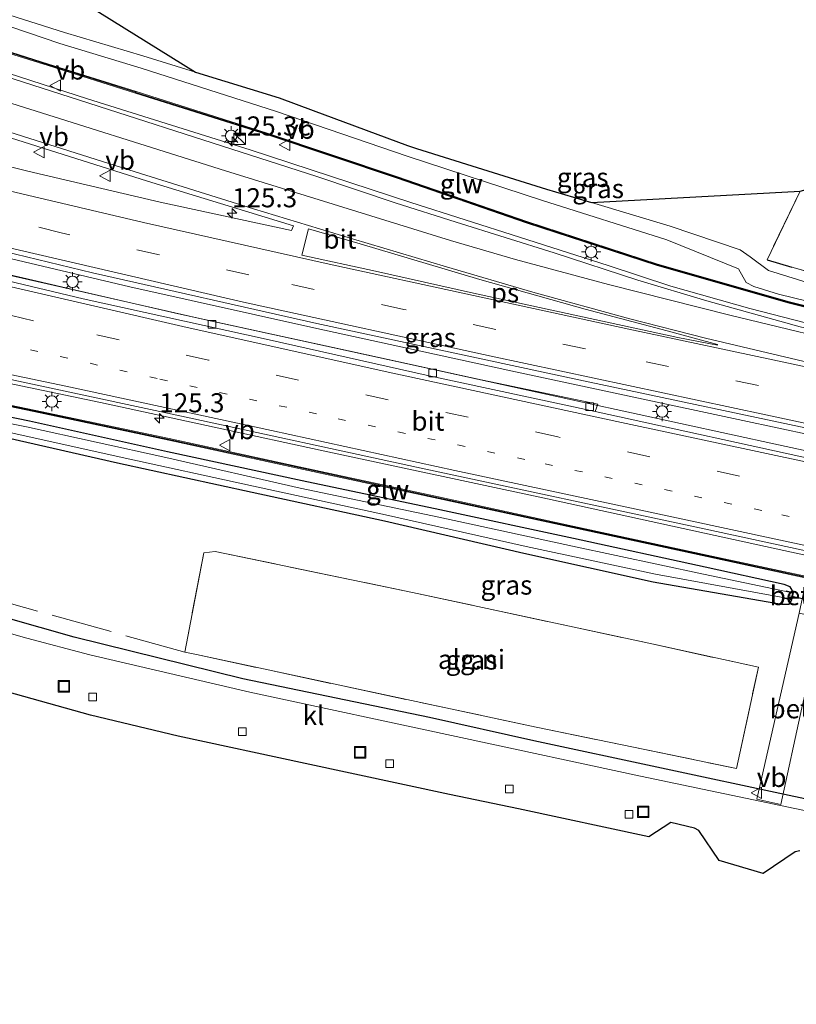
# Model space of a CAD drawing. Units: metres. Extents: x 140000 to 150001, y 406248 to 412500.
# Drawn here: x 142168 to 142270, y 411585 to 411714 of the extents above; entities that cross this region are included whole.
import ezdxf
from ezdxf.enums import TextEntityAlignment as Align

# ---------------------------------------------------------------- set-up
doc = ezdxf.new("R2010")
doc.units = ezdxf.units.M
for name, pattern in [('IE-TERREINAFSCHEIDING', [10, 8, -2]), ('VW-1-3_STREEP', [4, 1, -3]), ('VW-3-9_STREEP', [12, 3, -9])]:
    doc.linetypes.add(name, pattern=pattern)
doc.layers.get('0').update_dxf_attribs({"lineweight": 25})
for name, color, linetype, lineweight in [('B-ME-AM-KILOMETR-S-B1', 7, 'Continuous', 18), ('B-ME-BV-GELEIDECONSTRUCTIE-GELEIDERAIL-L-B1', 213, 'BV-GELEIDERAIL', 18), ('B-ME-GR-BOMENRIJ-L-B1', 10, 'Continuous', 25), ('B-ME-GW-INSTEEKWATERGANG-L-B1', 10, 'Continuous', 25), ('B-ME-GW-KRUINLIJN-L-B1', 93, 'Continuous', 18), ('B-ME-GW-TEENLIJN-L-B1', 93, 'Continuous', 18), ('B-ME-IE-GRASLAND-GV-B6', 93, 'Continuous', 18), ('B-ME-IE-GRONDWERKLIJN-GROND_INGERICHT-GV-B6', 253, 'Continuous', 18), ('B-ME-IE-GRONDWERKLIJN-GROND_NIETINGERICHT-GV-B6', 253, 'Continuous', 18), ('B-ME-IE-INRICHTINGSELEMENT-S-B1', 253, 'Continuous', 18), ('B-ME-IE-MEUBILAIR_WEGMEUBILAIR-LICHTMAST-S-B1', 8, 'Continuous', 18), ('B-ME-IE-TERREINAFSCHEIDING-HAAGRASTER-L-B1', 10, 'Continuous', 25), ('B-ME-IE-TERREINAFSCHEIDING-RASTERHEKWERK-L-B1', 8, 'IE-TERREINAFSCHEIDING', 18), ('B-ME-KG-KADASTRAAL-OPNAMEDTMGRENS-L-B1', 10, 'Continuous', 25), ('B-ME-KW-DUIKER-L-B1', 10, 'Continuous', 25), ('B-ME-KW-GELUIDSWERING-GV-B6', 8, 'Continuous', 18), ('B-ME-KW-SCHERM-L-B1', 8, 'Continuous', 18), ('B-ME-OG-WATER-GV-B6', 153, 'Continuous', 18), ('B-ME-VH-VERH_SOORT-BETON-OVERIG-GV-B6', 8, 'IE-TERREINAFSCHEIDING-NATUURLIJK-HOUTWAL', 18), ('B-ME-VH-VERH_SOORT-BITUMEN-GV-B6', 8, 'IE-TERREINAFSCHEIDING-NATUURLIJK-HOUTWAL', 18), ('B-ME-VH-VERH_SOORT-KLINKERS-GV-B6', 8, 'IE-TERREINAFSCHEIDING-NATUURLIJK-HOUTWAL', 18), ('B-ME-VV-KOLK-S-B1', 8, 'Continuous', 18), ('B-ME-VW-MARKERING-13STREEP-045-L-B1', 255, 'VW-1-3_STREEP', 18), ('B-ME-VW-MARKERING-39STREEP-015-L-B1', 255, 'VW-3-9_STREEP', 18), ('B-ME-VW-MARKERING-STREEP-015-L-B1', 7, 'Continuous', 18), ('B-ME-VW-MARKERING-VLAKMARK-GV-B6', 7, 'Continuous', 18), ('B-ME-VW-MEUBILAIR_WEGMEUBILAIR-VERKEERSBORD-S-B1', 8, 'Continuous', 18)]:
    doc.layers.add(name, color=color, linetype=linetype, lineweight=lineweight)
doc.styles.add('NLCS-ISO', font='NLCS-ISO.TTF')
doc.linetypes.add('BV-GELEIDERAIL', pattern='A,10,-3,[108,NLCS.SHX,S=1,R=0,X=0,Y=0],-3', length=16)
doc.linetypes.add('IE-TERREINAFSCHEIDING-NATUURLIJK-HOUTWAL', pattern='A,7,-1.5,[67,NLCS.SHX,S=0.75,R=45,X=0,Y=0],-1.5,7,-1.5,[70,NLCS.SHX,S=0.75,R=0,X=0,Y=0],-1.5', length=20)

# ---------------------------------------------------------------- blocks, each defined once
blk = doc.blocks.new('kast')
blk.add_line((-0.75, -0.75), (0.75, 0.75))
blk.add_lwpolyline([(-0.75, 0.75), (0.75, 0.75), (0.75, -0.75), (-0.75, -0.75)], close=True)
blk = doc.blocks.new('put')
for p, q in [((0.75, 0.75), (-0.75, 0.75)), ((-0.75, 0.75), (-0.75, -0.75)), ((0.75, -0.75), (0.75, 0.75)), ((-0.75, -0.75), (0.75, -0.75))]:
    blk.add_line(p, q)
blk.add_lwpolyline([(-0.625, 0.625), (0.625, 0.625), (0.625, -0.625), (-0.625, -0.625)], close=True)
blk = doc.blocks.new('verkeersbord')
for p, q in [((0, 0.75), (-0.75, -0.625)), ((0.75, -0.625), (0, 0.75)), ((-0.75, -0.625), (0.75, -0.625))]:
    blk.add_line(p, q)
blk = doc.blocks.new('hecto')
for p, q in [((0, 0.625), (-0.625, 0)), ((0, -0.625), (0, 0.625)), ((-0.625, 0), (0.625, 0)), ((0.625, 0), (0, -0.625))]:
    blk.add_line(p, q)
blk = doc.blocks.new('kolk')
blk.add_lwpolyline([(-0.5, -0.5), (0.5, -0.5), (0.5, 0.5), (-0.5, 0.5)], close=True)
blk = doc.blocks.new('lantaarnpaal')
for p, q in [((-0.75, 0), (-1.25, 0)), ((-0.88, 0.88), (-0.53, 0.53)), ((0, 0.75), (0, 1.25)), ((0.53, 0.53), (0.88, 0.88)), ((0.75, 0), (1.25, 0)), ((-0.53, -0.53), (-0.88, -0.88)), ((0, -0.75), (0, -1.25)), ((0.53, -0.53), (0.88, -0.88))]:
    blk.add_line(p, q)
blk.add_circle((0, 0), 0.75)

msp = doc.modelspace()

# ---------------------------------------------------------------- linework, layer by layer
at = {"layer": 'B-ME-BV-GELEIDECONSTRUCTIE-GELEIDERAIL-L-B1'}
for points in [[(142093.933, 411730.462, 3.448), (142102.2, 411727.699, 3.996), (142111.05, 411724.663, 4.272), (142129.855, 411718.592, 4.4), (142148.823, 411712.681, 4.556), (142162.001, 411708.591, 4.652), (142176.88, 411703.803, 4.672), (142198.149, 411697.153, 4.692), (142219.172, 411690.25, 4.692), (142233.398, 411685.702, 4.692), (142244.979, 411682.011, 4.676), (142253.175, 411679.315, 4.656), (142263.517, 411676.389, 4.66), (142276.933, 411672.939, 4.664), (142298.36, 411667.968, 4.704), (142323.929, 411662.21, 4.756), (142346.897, 411657.287, 4.772), (142370.549, 411652.154, 4.708), (142386.9277, 411648.51, 4.792)], [(142059.806, 411711.579, 5.293), (142072.467, 411707.895, 5.265), (142084.382, 411704.462, 5.177), (142101.854, 411699.649, 5.057), (142116.346, 411695.648, 5.037), (142135.84, 411690.546, 4.997), (142150.047, 411686.973, 4.997), (142162.824, 411683.822, 4.997), (142182.387, 411679.227, 4.985), (142206.863, 411673.788, 4.993), (142232.875, 411668.114, 4.973), (142262.614, 411661.737, 4.929), (142289.578, 411655.988, 4.905), (142317.347, 411649.962, 4.905), (142344.183, 411644.193, 4.905), (142368.853, 411638.945, 4.905), (142383.8684, 411635.6737, 4.9339)], [(142383.5419, 411633.4877, 5.075), (142357.554, 411639.139, 5.167), (142323.362, 411646.412, 5.195), (142293.858, 411652.783, 5.131), (142267.284, 411658.553, 5.107), (142241.632, 411664.118, 5.091), (142217.325, 411669.43, 5.087), (142192.124, 411674.952, 5.059), (142163.455, 411681.438, 5.055), (142134.954, 411688.481, 5.067), (142106.901, 411695.841, 5.219), (142082.518, 411702.576, 5.251), (142059.21, 411709.332, 5.247)], [(142380.9533, 411620.7939, 4.9), (142361.425, 411624.967, 4.9), (142341.281, 411629.314, 4.9), (142316.802, 411634.417, 4.9), (142290.488, 411639.865, 4.9), (142266.969, 411644.929, 4.904), (142237.036, 411651.488, 5), (142208.31, 411657.626, 5.1), (142178.543, 411664.096, 5.1), (142154.944, 411669.031, 5.096), (142131.574, 411673.774, 5.14), (142109.813, 411678.065, 5.24), (142101.365, 411679.689, 5.248), (142088.186, 411682.026, 5.264), (142077.637, 411683.758, 5.264), (142069.945, 411684.943, 5.204), (142061.146, 411686.289, 5.168), (142053.446, 411687.6, 4.98)]]:
    msp.add_polyline3d(points, dxfattribs=at)
at = {"layer": 'B-ME-GR-BOMENRIJ-L-B1'}
msp.add_polyline3d([(142326.762, 411600.454, 3.363), (142315.688, 411602.699, 3.277), (142268.683, 411612.7, 3.293), (142235.27, 411619.837, 3.237), (142221.616, 411622.869, 3.237), (142197.193, 411627.938, 3.2), (142175.095, 411633.399, 3.153), (142139.487, 411643.527, 3.213)], dxfattribs=at)
at = {"layer": 'B-ME-GW-INSTEEKWATERGANG-L-B1'}
for points in [[(142269.243, 411639.2307, 4.1392), (142268.7872, 411639.9967, 3.8936), (142268.034, 411640.2665, 3.8898), (142257.6782, 411642.5427, 3.9263), (142240.4471, 411646.3205, 3.8874), (142222.976, 411650.0299, 3.9389), (142204.9345, 411653.8411, 4.0218), (142187.3339, 411657.6459, 3.9402), (142169.261, 411661.6508, 4.0328), (142145.7153, 411666.4732, 4.1104), (142128.2088, 411670.0481, 4.1038), (142110.327, 411673.5065, 4.1712), (142092.0679, 411677.1308, 4.187), (142074.6338, 411680.0132, 4.1877), (142057.2527, 411682.693, 4.1247), (142052.3773, 411683.5692, 4.1036)], [(142051.6386, 411680.7828, 3.9655), (142056.8058, 411679.8366, 3.9999), (142074.5886, 411677.1257, 4.0448), (142092.4525, 411674.0655, 4.1005), (142111.7347, 411670.2051, 4.0784), (142128.3976, 411667.039, 3.9254), (142145.7073, 411663.6373, 3.919), (142162.9418, 411660.2653, 3.8636), (142180.7699, 411656.215, 3.8986), (142198.3998, 411652.3811, 3.8945), (142215.7397, 411648.625, 3.8336), (142233.9527, 411644.3985, 3.8704), (142250.8742, 411640.652, 3.8376), (142267.666, 411637.704, 3.8562), (142268.6833, 411637.7149, 3.8822), (142269.0419, 411638.2582, 4.0984)]]:
    msp.add_polyline3d(points, dxfattribs=at)
at = {"layer": 'B-ME-GW-KRUINLIJN-L-B1'}
msp.add_polyline3d([(142095.8885, 411735.3239, 2.9404), (142099.9499, 411734.4411, 2.9952), (142118.4342, 411728.4224, 3.2915), (142137.0001, 411722.4718, 3.4525), (142156.2547, 411716.8416, 3.5194), (142173.2224, 411711.0632, 3.609), (142183.8884, 411707.8336, 3.6342), (142201.6133, 411702.1333, 3.7545), (142218.6728, 411696.2984, 3.6986), (142236.3924, 411690.5107, 3.6471), (142252.6828, 411685.3748, 3.7244), (142262.0617, 411681.5911, 3.6527), (142263.0685, 411679.7807, 3.7166), (142264.07, 411679.2436, 3.694), (142267.2971, 411678.2462, 3.749), (142285.6647, 411673.75, 3.6882), (142303.6745, 411669.5803, 3.7074), (142320.7726, 411665.9181, 3.6345), (142338.5095, 411662.1088, 3.7416), (142356.3189, 411658.3651, 3.8466), (142370.9473, 411655.537, 3.7878), (142385.9761, 411651.7901, 3.7222), (142387.435, 411651.662, 3.525)], dxfattribs=at)
at = {"layer": 'B-ME-GW-TEENLIJN-L-B1'}
for points in [[(142100.3305, 411735.4012, 2.6857), (142101.1539, 411735.1398, 2.6925), (142118.7344, 411729.5592, 2.8372), (142137.5674, 411723.7569, 2.8655), (142156.6131, 411717.9905, 3.0574), (142173.8475, 411712.4709, 2.9376), (142184.0995, 411709.4213, 2.9008), (142190.982, 411707.3055, 2.8859)], [(142242.7973, 411690.236, 2.8949), (142253.1094, 411687.1544, 2.8482), (142262.258, 411684.066, 2.892), (142263.5837, 411683.1325, 2.9954), (142265.9684, 411681.3352, 3.0954), (142286.2045, 411675.0669, 3.199), (142303.9715, 411670.9825, 3.0827), (142321.2162, 411667.4798, 3.0016), (142338.9775, 411663.8278, 3.0895), (142356.3438, 411659.9462, 3.2195), (142369.9425, 411657.0177, 3.3093), (142371.4203, 411656.6994, 3.3191), (142386.3644, 411652.938, 3.3293), (142387.435, 411651.662, 3.525)]]:
    msp.add_polyline3d(points, dxfattribs=at)
at = {"layer": 'B-ME-IE-GRASLAND-GV-B6'}
for points in [[(142387.435, 411651.662, 3.525), (142385.9761, 411651.7901, 3.7222), (142370.9473, 411655.537, 3.7878), (142356.3189, 411658.3651, 3.8466), (142338.5095, 411662.1088, 3.7416), (142320.7726, 411665.9181, 3.6345), (142303.6745, 411669.5803, 3.7074), (142285.6647, 411673.75, 3.6882), (142267.2971, 411678.2462, 3.749), (142264.07, 411679.2436, 3.694), (142263.0685, 411679.7807, 3.7166), (142262.0617, 411681.5911, 3.6527), (142252.6828, 411685.3748, 3.7244), (142236.3924, 411690.5107, 3.6471), (142218.6728, 411696.2984, 3.6986), (142201.6133, 411702.1333, 3.7545), (142183.8884, 411707.8336, 3.6342), (142173.2224, 411711.0632, 3.609), (142156.2547, 411716.8416, 3.5194)], [(142156.2547, 411716.8416, 3.5194), (142173.2224, 411711.0632, 3.609), (142183.8884, 411707.8336, 3.6342), (142201.6133, 411702.1333, 3.7545), (142218.6728, 411696.2984, 3.6986), (142236.3924, 411690.5107, 3.6471), (142252.6828, 411685.3748, 3.7244), (142262.0617, 411681.5911, 3.6527), (142263.0685, 411679.7807, 3.7166), (142264.07, 411679.2436, 3.694), (142267.2971, 411678.2462, 3.749), (142285.6647, 411673.75, 3.6882), (142303.6745, 411669.5803, 3.7074), (142320.7726, 411665.9181, 3.6345), (142338.5095, 411662.1088, 3.7416), (142356.3189, 411658.3651, 3.8466)], [(142156.6131, 411717.9905, 3.0574), (142173.8475, 411712.4709, 2.9376), (142184.0995, 411709.4213, 2.9008), (142190.982, 411707.3055, 2.8859), (142201.9478, 411703.9344, 2.8622), (142206.3854, 411702.2845, 2.8703), (142218.7506, 411697.6871, 2.8929), (142219.9076, 411697.3245, 2.8947), (142227.8512, 411694.8347, 2.9072), (142236.9162, 411691.9935, 2.9215), (142242.7973, 411690.236, 2.8949), (142253.1094, 411687.1544, 2.8482), (142262.258, 411684.066, 2.892), (142263.5837, 411683.1325, 2.9954), (142265.9684, 411681.3352, 3.0954), (142286.2045, 411675.0669, 3.199), (142303.9715, 411670.9825, 3.0827), (142321.2162, 411667.4798, 3.0016), (142338.9775, 411663.8278, 3.0895), (142356.3438, 411659.9462, 3.2195), (142369.9425, 411657.0177, 3.3093), (142371.4203, 411656.6994, 3.3191), (142386.3644, 411652.938, 3.3293), (142387.435, 411651.662, 3.525)], [(142165.9521, 411709.9692, 3.6958), (142171.7154, 411708.1669, 3.63), (142183.1501, 411704.5558, 3.6613), (142200.3238, 411699.1352, 3.6902), (142217.3726, 411693.4226, 3.7168), (142234.2637, 411687.5873, 3.7541), (142251.3862, 411681.9994, 3.7777), (142268.6741, 411677.0605, 3.8006), (142286.1464, 411672.7399, 3.8061), (142303.7235, 411668.6977, 3.8073), (142321.2953, 411664.8534, 3.8027), (142338.8768, 411661.1063, 3.8054), (142356.495, 411657.3482, 3.7994)], [(142217.437, 411693.612, 3.7168), (142200.3857, 411699.3254, 3.6902), (142183.2103, 411704.7465, 3.6613), (142171.7753, 411708.3578, 3.63), (142166.0116, 411710.1602, 3.6958)], [(142358.604, 411654.109, 3.864), (142324.459, 411661.479, 3.856), (142295.561, 411668.05, 3.872), (142270.125, 411674.007, 3.816), (142257.906, 411677.365, 3.812), (142248.877, 411680.11, 3.808), (142237.936, 411683.665, 3.824), (142225.115, 411687.687, 3.824), (142217.104, 411690.218, 3.768), (142206.867, 411693.645, 3.764), (142165.93, 411706.827, 3.736)], [(142160.003, 411700.836, 3.959), (142184.709, 411693.043, 4.031), (142203.802, 411687.19, 4.055), (142203.556, 411686.564, 4.059), (142186.361, 411690.28, 4.059), (142169.051, 411694.359, 4.071), (142141.614, 411701.164, 4.107)], [(142356.5367, 411657.5439, 3.7994), (142338.9185, 411661.3019, 3.8054), (142321.3375, 411665.0489, 3.8027), (142303.7672, 411668.8929, 3.8073), (142286.1928, 411672.9344, 3.8061), (142268.7256, 411677.2538, 3.8006), (142251.4447, 411682.1907, 3.7777), (142234.3274, 411687.7769, 3.7541), (142217.437, 411693.612, 3.7168)], [(142153, 411686.99, 4.229), (142177.509, 411681.058, 4.217), (142206.862, 411674.412, 4.217), (142241.16, 411667.064, 4.205), (142275.325, 411659.834, 4.125), (142309.548, 411652.43, 4.125), (142338.917, 411646.227, 4.141), (142373.921, 411638.651, 4.145), (142384.154, 411636.422, 4.117), (142383.46, 411632.768, 4.375), (142355.465, 411638.735, 4.443), (142329.29, 411644.349, 4.455), (142303.176, 411649.961, 4.595), (142273.528, 411656.303, 4.467), (142243.307, 411662.905, 4.371), (142243.64, 411663.87, 4.315), (142228.381, 411667.043, 4.247), (142211.999, 411670.618, 4.247), (142200.361, 411673.166, 4.243), (142188.764, 411675.678, 4.239), (142175.917, 411678.634, 4.243), (142162.173, 411681.85, 4.243)], [(142345.9366, 411625.31, 3.9588), (142328.3199, 411629.0344, 3.9573), (142310.7286, 411632.7768, 3.948), (142293.1268, 411636.5521, 3.9411), (142275.5575, 411640.3276, 3.9248), (142273.2881, 411640.8178, 3.8572), (142273.308, 411640.9022, 3.8509), (142273.5258, 411640.8539, 3.85), (142273.7816, 411642.1836, 3.85), (142271.9171, 411642.6214, 3.7409), (142271.6569, 411641.2689, 3.8576), (142271.8254, 411641.2293, 3.8569), (142271.8055, 411641.1379, 3.8637), (142257.9422, 411644.132, 3.9423), (142240.3621, 411647.9237, 3.9882), (142222.7902, 411651.7296, 4.0343), (142205.1564, 411655.5418, 4.0758), (142187.5557, 411659.3599, 4.0845), (142169.8943, 411663.0942, 4.0943), (142152.2572, 411666.7593, 4.1167)], [(142164.345, 411667.627, 4.392), (142189.751, 411662.181, 4.34), (142219.91, 411655.631, 4.268), (142258.162, 411647.43, 4.232)], [(142145.7153, 411666.4732, 4.1104), (142169.261, 411661.6508, 4.0328), (142187.3339, 411657.6459, 3.9402), (142204.9345, 411653.8411, 4.0218), (142222.976, 411650.0299, 3.9389), (142240.4471, 411646.3205, 3.8874), (142257.6782, 411642.5427, 3.9263), (142268.034, 411640.2665, 3.8898), (142268.7872, 411639.9967, 3.8936), (142269.243, 411639.2307, 4.1392), (142269.0432, 411639.2749, 4.1543), (142268.2892, 411639.4521, 3.462), (142268.2663, 411639.3547, 3.462), (142257.4857, 411641.615, 3.4152), (142240.3191, 411645.307, 3.4984), (142222.8276, 411649.0757, 3.5144), (142204.7079, 411652.8801, 3.5937), (142187.1218, 411656.9072, 3.6058), (142168.8596, 411660.8961, 3.6725), (142145.5137, 411665.5101, 3.627)], [(142162.9418, 411660.2653, 3.8636), (142180.7699, 411656.215, 3.8986), (142198.3998, 411652.3811, 3.8945), (142215.7397, 411648.625, 3.8336), (142233.9527, 411644.3985, 3.8704), (142250.8742, 411640.652, 3.8376), (142267.666, 411637.704, 3.8562), (142268.6833, 411637.7149, 3.8822), (142269.0419, 411638.2582, 4.0984), (142269.243, 411639.2307, 4.1392), (142268.7872, 411639.9967, 3.8936), (142268.034, 411640.2665, 3.8898), (142257.6782, 411642.5427, 3.9263), (142240.4471, 411646.3205, 3.8874), (142222.976, 411650.0299, 3.9389), (142204.9345, 411653.8411, 4.0218), (142187.3339, 411657.6459, 3.9402), (142169.261, 411661.6508, 4.0328), (142145.7153, 411666.4732, 4.1104)], [(142152.217, 411666.5634, 4.1167), (142169.8533, 411662.8984, 4.0943), (142187.5139, 411659.1644, 4.0845), (142205.1141, 411655.3464, 4.0758), (142222.7479, 411651.5341, 4.0343), (142240.3199, 411647.7282, 3.9882), (142257.9, 411643.9365, 3.9423), (142271.763, 411640.9425, 3.8782), (142271.6135, 411640.255, 3.9291), (142270.7942, 411640.4327, 3.9327), (142269.9795, 411636.5329, 3.9095), (142264.4467, 411612.2266, 3.4001), (142267.5761, 411611.5212, 3.4939), (142270.3438, 411624.1703, 3.6423), (142273.0709, 411635.8621, 3.8962), (142273.8857, 411639.7619, 3.9193), (142273.0805, 411639.9366, 3.9228), (142273.2422, 411640.6231, 3.8717), (142275.5154, 411640.1321, 3.9248), (142293.0848, 411636.3566, 3.9411), (142310.6868, 411632.5812, 3.948), (142328.2784, 411628.8388, 3.9573), (142345.8952, 411625.1143, 3.9588)], [(142269.0419, 411638.2582, 4.0984), (142268.6833, 411637.7149, 3.8822), (142267.666, 411637.704, 3.8562), (142250.8742, 411640.652, 3.8376), (142233.9527, 411644.3985, 3.8704), (142215.7397, 411648.625, 3.8336), (142198.3998, 411652.3811, 3.8945), (142180.7699, 411656.215, 3.8986), (142162.9418, 411660.2653, 3.8636)], [(142163.1384, 411660.9697, 3.6122), (142181.0057, 411656.9995, 3.601), (142198.5837, 411653.1634, 3.5696), (142215.8421, 411649.3848, 3.6019), (142234.2531, 411645.2443, 3.5377), (142251.1699, 411641.6523, 3.3896), (142268.1245, 411638.558, 3.4365), (142268.1041, 411638.4601, 3.4365), (142268.811, 411638.3129, 4.13), (142269.0419, 411638.2582, 4.0984)], [(142258.162, 411647.43, 4.232), (142285.795, 411641.461, 4.236), (142313.398, 411635.785, 4.204), (142343.502, 411629.373, 4.204), (142372.435, 411622.949, 4.204)], [(142250.925, 411632.472, 3.797), (142219.389, 411639.244, 3.805), (142193.582, 411644.596, 3.901), (142192.104, 411644.421, 3.878), (142189.582, 411631.434, 3.17), (142191.115, 411631.107, 3.12), (142235.555, 411621.621, 3.26), (142248.317, 411618.994, 3.357), (142261.7625, 411616.2263, 3.4592), (142264.6534, 411629.4552, 3.8145), (142250.925, 411632.472, 3.797)], [(142350.262, 411597.264, 3.593), (142329.168, 411601.789, 3.473), (142328.473, 411598.146, 3.28), (142311.123, 411602.224, 3.368), (142283.156, 411608.097, 3.32), (142249.235, 411615.194, 3.288), (142225.698, 411620.287, 3.36), (142198.089, 411626.201, 3.316), (142177.172, 411631.064, 3.264), (142168.942, 411633.246, 3.276), (142147.061, 411639.455, 3.336)]]:
    msp.add_polyline3d(points, dxfattribs=at)
at = {"layer": 'B-ME-IE-GRONDWERKLIJN-GROND_INGERICHT-GV-B6'}
for points in [[(142190.982, 411707.3055, 2.8859), (142184.0995, 411709.4213, 2.9008), (142173.8475, 411712.4709, 2.9376), (142156.6131, 411717.9905, 3.0574), (142137.5674, 411723.7569, 2.8655), (142118.7344, 411729.5592, 2.8372), (142101.1539, 411735.1398, 2.6925), (142112.724, 411781.015, 3.052), (142113.346, 411771.531, 3.304), (142121.212, 411748.743, 2.908), (142126.163, 411747.573, 2.908), (142190.982, 411707.3055, 2.8859)], [(142291.647, 411675.386, 3.002), (142269.013, 411681.784, 3.074), (142265.781, 411682.742, 3.074), (142270.111, 411691.748, 3.122), (142298.128, 411699.43, 3.07), (142291.647, 411675.386, 3.002)]]:
    msp.add_polyline3d(points, dxfattribs=at)
at = {"layer": 'B-ME-IE-GRONDWERKLIJN-GROND_NIETINGERICHT-GV-B6'}
for points in [[(142369.9425, 411657.0177, 3.3093), (142356.3438, 411659.9462, 3.2195), (142338.9775, 411663.8278, 3.0895), (142321.2162, 411667.4798, 3.0016), (142303.9715, 411670.9825, 3.0827), (142286.2045, 411675.0669, 3.199), (142265.9684, 411681.3352, 3.0954), (142263.5837, 411683.1325, 2.9954), (142262.258, 411684.066, 2.892), (142253.1094, 411687.1544, 2.8482), (142242.7973, 411690.236, 2.8949), (142270.111, 411691.748, 3.122), (142265.781, 411682.742, 3.074), (142269.013, 411681.784, 3.074), (142291.647, 411675.386, 3.002), (142316.144, 411669.93, 3.054), (142370.325, 411658.396, 3.27), (142369.9425, 411657.0177, 3.3093)], [(142189.582, 411631.434, 3.17), (142192.104, 411644.421, 3.878), (142193.582, 411644.596, 3.901), (142219.389, 411639.244, 3.805), (142250.925, 411632.472, 3.797), (142264.6534, 411629.4552, 3.8145), (142261.7625, 411616.2263, 3.4592), (142248.317, 411618.994, 3.357), (142235.555, 411621.621, 3.26), (142191.115, 411631.107, 3.12), (142189.582, 411631.434, 3.17)]]:
    msp.add_polyline3d(points, dxfattribs=at)
at = {"layer": 'B-ME-IE-TERREINAFSCHEIDING-HAAGRASTER-L-B1'}
msp.add_line((142265.781, 411682.742, 3.074), (142269.013, 411681.784, 3.074), dxfattribs=at)
at = {"layer": 'B-ME-IE-TERREINAFSCHEIDING-RASTERHEKWERK-L-B1'}
for p, q in [((142270.111, 411691.748, 3.122), (142265.781, 411682.742, 3.074)), ((142269.013, 411681.784, 3.074), (142291.647, 411675.386, 3.002)), ((142192.104, 411644.421, 3.878), (142189.582, 411631.434, 3.17)), ((142261.7625, 411616.2263, 3.4592), (142264.6534, 411629.4552, 3.8145))]:
    msp.add_line(p, q, dxfattribs=at)
for points in [[(142189.582, 411631.434, 3.17), (142149.975, 411642.483, 3.12), (142131.309, 411647.605, 3.193)], [(142192.104, 411644.421, 3.878), (142193.582, 411644.596, 3.901), (142219.389, 411639.244, 3.805), (142250.925, 411632.472, 3.797), (142264.6534, 411629.4552, 3.8145)], [(142189.582, 411631.434, 3.17), (142191.115, 411631.107, 3.12), (142235.555, 411621.621, 3.26), (142248.317, 411618.994, 3.357), (142261.7625, 411616.2263, 3.4592)]]:
    msp.add_polyline3d(points, dxfattribs=at)
at = {"layer": 'B-ME-KG-KADASTRAAL-OPNAMEDTMGRENS-L-B1'}
for points in [[(142126.163, 411747.573, 2.908), (142190.982, 411707.3055, 2.8859), (142201.9478, 411703.9344, 2.8622), (142206.3854, 411702.2845, 2.8703), (142218.7506, 411697.6871, 2.8929), (142219.9076, 411697.3245, 2.8947), (142227.8512, 411694.8347, 2.9072), (142236.9162, 411691.9935, 2.9215), (142242.7973, 411690.236, 2.8949), (142270.111, 411691.748, 3.122), (142298.128, 411699.43, 3.07), (142318.807, 411679.828, 3.012), (142352.954, 411670.936, 3.096)], [(142270.077, 411605.442, 3.237), (142269.453, 411605.327, 3.237), (142265.255, 411602.485, 3.227), (142259.5, 411604.178, 3.307), (142256.849, 411608.121, 3.25), (142256.299, 411608.426, 3.25), (142253.171, 411609.159, 3.243), (142250.309, 411607.268, 3.253), (142233.265, 411610.94, 3.21), (142224.229, 411612.825, 3.243), (142205.347, 411616.885, 3.3), (142188.731, 411620.466, 3.247), (142177.234, 411623.215, 3.247), (142152.11, 411630.223, 3.247)]]:
    msp.add_polyline3d(points, dxfattribs=at)
at = {"layer": 'B-ME-KW-DUIKER-L-B1'}
msp.add_line((142275.0197, 411637.3616, 3.373), (142268.8531, 411638.7699, 3.4161), dxfattribs=at)
at = {"layer": 'B-ME-KW-GELUIDSWERING-GV-B6'}
for points in [[(142356.495, 411657.3482, 3.7994), (142338.8768, 411661.1063, 3.8054), (142321.2953, 411664.8534, 3.8027), (142303.7235, 411668.6977, 3.8073), (142286.1464, 411672.7399, 3.8061), (142268.6741, 411677.0605, 3.8006), (142251.3862, 411681.9994, 3.7777), (142234.2637, 411687.5873, 3.7541), (142217.3726, 411693.4226, 3.7168), (142200.3238, 411699.1352, 3.6902), (142183.1501, 411704.5558, 3.6613), (142171.7154, 411708.1669, 3.63), (142165.9521, 411709.9692, 3.6958)], [(142166.0116, 411710.1602, 3.6958), (142171.7753, 411708.3578, 3.63), (142183.2103, 411704.7465, 3.6613), (142200.3857, 411699.3254, 3.6902), (142217.437, 411693.612, 3.7168), (142234.3274, 411687.7769, 3.7541), (142251.4447, 411682.1907, 3.7777), (142268.7256, 411677.2538, 3.8006), (142286.1928, 411672.9344, 3.8061), (142303.7672, 411668.8929, 3.8073), (142321.3375, 411665.0489, 3.8027), (142338.9185, 411661.3019, 3.8054), (142356.5367, 411657.5439, 3.7994)], [(142152.2572, 411666.7593, 4.1167), (142169.8943, 411663.0942, 4.0943), (142187.5557, 411659.3599, 4.0845), (142205.1564, 411655.5418, 4.0758), (142222.7902, 411651.7296, 4.0343), (142240.3621, 411647.9237, 3.9882), (142257.9422, 411644.132, 3.9423), (142271.8055, 411641.1379, 3.8637), (142273.2881, 411640.8178, 3.8572), (142275.5575, 411640.3276, 3.9248), (142293.1268, 411636.5521, 3.9411), (142310.7286, 411632.7768, 3.948), (142328.3199, 411629.0344, 3.9573), (142345.9366, 411625.31, 3.9588)], [(142345.8952, 411625.1143, 3.9588), (142328.2784, 411628.8388, 3.9573), (142310.6868, 411632.5812, 3.948), (142293.0848, 411636.3566, 3.9411), (142275.5154, 411640.1321, 3.9248), (142273.2422, 411640.6231, 3.8717), (142271.763, 411640.9425, 3.8782), (142257.9, 411643.9365, 3.9423), (142240.3199, 411647.7282, 3.9882), (142222.7479, 411651.5341, 4.0343), (142205.1141, 411655.3464, 4.0758), (142187.5139, 411659.1644, 4.0845), (142169.8533, 411662.8984, 4.0943), (142152.217, 411666.5634, 4.1167)]]:
    msp.add_polyline3d(points, dxfattribs=at)
at = {"layer": 'B-ME-KW-SCHERM-L-B1'}
for points in [[(142385.8316, 411651.2096, 7.9785), (142371.205, 411654.3263, 8.0073), (142356.5158, 411657.446, 7.9994), (142338.8977, 411661.2041, 8.0054), (142321.3164, 411664.9512, 8.0027), (142303.7453, 411668.7953, 8.0073), (142286.1696, 411672.8372, 8.0061), (142268.6999, 411677.1571, 8.0006), (142251.4154, 411682.095, 7.9777), (142234.2955, 411687.6821, 7.9541), (142217.4048, 411693.5173, 7.9168), (142200.3547, 411699.2303, 7.8902), (142183.2041, 411704.6436, 7.8614), (142183.1327, 411704.6665, 8.8817), (142171.7453, 411708.2623, 8.83), (142165.9819, 411710.0647, 8.8958)], [(142052.7569, 411685.0009, 11.7884), (142057.8129, 411684.1034, 11.8132), (142075.6552, 411681.2854, 11.8498), (142093.3239, 411678.2939, 11.8646), (142110.9867, 411674.9061, 11.8508), (142129.1168, 411671.3412, 11.7894), (142152.2371, 411666.6614, 11.7167), (142169.8738, 411662.9963, 11.6943), (142187.5348, 411659.2622, 11.6845), (142205.1352, 411655.4441, 11.6758), (142222.769, 411651.6318, 11.6343), (142240.341, 411647.826, 11.5882), (142257.9211, 411644.0342, 11.5423), (142275.5365, 411640.2298, 11.5248), (142293.1058, 411636.4543, 11.5411), (142310.7077, 411632.679, 11.548), (142328.2991, 411628.9366, 11.5573), (142345.9159, 411625.2122, 11.5588), (142363.5136, 411621.489, 11.572), (142379.0657, 411618.219, 11.577)]]:
    msp.add_polyline3d(points, dxfattribs=at)
at = {"layer": 'B-ME-OG-WATER-GV-B6'}
msp.add_polyline3d([(142145.5137, 411665.5101, 3.627), (142168.8596, 411660.8961, 3.6725), (142187.1218, 411656.9072, 3.6058), (142204.7079, 411652.8801, 3.5937), (142222.8276, 411649.0757, 3.5144), (142240.3191, 411645.307, 3.4984), (142257.4857, 411641.615, 3.4152), (142268.2663, 411639.3547, 3.462), (142269.0209, 411639.1774, 3.44), (142269.1251, 411639.1544, 3.44), (142268.9648, 411638.3792, 3.44), (142268.8327, 411638.4105, 3.44), (142268.1245, 411638.558, 3.4365), (142251.1699, 411641.6523, 3.3896), (142234.2531, 411645.2443, 3.5377), (142215.8421, 411649.3848, 3.6019), (142198.5837, 411653.1634, 3.5696), (142181.0057, 411656.9995, 3.601), (142163.1384, 411660.9697, 3.6122)], dxfattribs=at)
at = {"layer": 'B-ME-VH-VERH_SOORT-BETON-OVERIG-GV-B6'}
for points in [[(142162.173, 411681.85, 4.243), (142175.917, 411678.634, 4.243), (142188.764, 411675.678, 4.239), (142200.361, 411673.166, 4.243), (142211.999, 411670.618, 4.247), (142228.381, 411667.043, 4.247), (142243.64, 411663.87, 4.315), (142243.307, 411662.905, 4.371), (142221.164, 411667.683, 4.359), (142200.252, 411672.359, 4.291), (142176.287, 411677.641, 4.279), (142155.612, 411682.584, 4.275)], [(142269.243, 411639.2307, 4.1392), (142269.0419, 411638.2582, 4.0984), (142268.811, 411638.3129, 4.13), (142268.1041, 411638.4601, 3.4365), (142268.1245, 411638.558, 3.4365), (142268.8327, 411638.4105, 3.44), (142268.9648, 411638.3792, 3.44), (142269.1251, 411639.1544, 3.44), (142269.0209, 411639.1774, 3.44), (142268.2663, 411639.3547, 3.462), (142268.2892, 411639.4521, 3.462), (142269.0432, 411639.2749, 4.1543), (142269.243, 411639.2307, 4.1392)], [(142269.9795, 411636.5329, 3.9095), (142273.0709, 411635.8621, 3.8962), (142270.3438, 411624.1703, 3.6423), (142267.5761, 411611.5212, 3.4939), (142264.4467, 411612.2266, 3.4001), (142269.9795, 411636.5329, 3.9095)]]:
    msp.add_polyline3d(points, dxfattribs=at)
at = {"layer": 'B-ME-VH-VERH_SOORT-BITUMEN-GV-B6'}
for points in [[(142165.93, 411706.827, 3.736), (142206.867, 411693.645, 3.764), (142217.104, 411690.218, 3.768), (142225.115, 411687.687, 3.824), (142237.936, 411683.665, 3.824), (142248.877, 411680.11, 3.808), (142257.906, 411677.365, 3.812), (142270.125, 411674.007, 3.816), (142295.561, 411668.05, 3.872), (142324.459, 411661.479, 3.856), (142358.604, 411654.109, 3.864)], [(142141.614, 411701.164, 4.107), (142169.051, 411694.359, 4.071), (142186.361, 411690.28, 4.059), (142203.556, 411686.564, 4.059), (142203.802, 411687.19, 4.055), (142184.709, 411693.043, 4.031), (142160.003, 411700.836, 3.959)], [(142177.509, 411681.058, 4.217), (142153, 411686.99, 4.229)], [(142155.612, 411682.584, 4.275), (142176.287, 411677.641, 4.279), (142200.252, 411672.359, 4.291), (142221.164, 411667.683, 4.359), (142243.307, 411662.905, 4.371), (142273.528, 411656.303, 4.467), (142303.176, 411649.961, 4.595), (142329.29, 411644.349, 4.455), (142355.465, 411638.735, 4.443), (142383.46, 411632.768, 4.375), (142405.105, 411628.144, 4.391), (142416.915, 411625.643, 4.387), (142416.788, 411625.017, 4.401), (142416.046, 411621.363, 4.371), (142415.307, 411617.719, 4.371), (142414.853, 411615.484, 4.252), (142414.555, 411614.013, 4.252), (142395.984, 411617.803, 4.244), (142372.435, 411622.949, 4.204), (142343.502, 411629.373, 4.204), (142313.398, 411635.785, 4.204), (142285.795, 411641.461, 4.236), (142258.162, 411647.43, 4.232), (142219.91, 411655.631, 4.268)], [(142373.921, 411638.651, 4.145), (142338.917, 411646.227, 4.141), (142309.548, 411652.43, 4.125), (142275.325, 411659.834, 4.125), (142241.16, 411667.064, 4.205), (142206.862, 411674.412, 4.217), (142177.509, 411681.058, 4.217)], [(142219.91, 411655.631, 4.268), (142189.751, 411662.181, 4.34), (142164.345, 411667.627, 4.392)]]:
    msp.add_polyline3d(points, dxfattribs=at)
at = {"layer": 'B-ME-VH-VERH_SOORT-KLINKERS-GV-B6'}
for points in [[(142147.061, 411639.455, 3.336), (142168.942, 411633.246, 3.276), (142177.172, 411631.064, 3.264), (142198.089, 411626.201, 3.316), (142225.698, 411620.287, 3.36), (142249.235, 411615.194, 3.288), (142283.156, 411608.097, 3.32), (142311.123, 411602.224, 3.368), (142328.473, 411598.146, 3.28), (142353.073, 411593.4, 3.328), (142365.95, 411590.462, 3.356), (142365, 411585.376, 3.255)], [(142270.077, 411605.442, 3.237), (142269.453, 411605.327, 3.237), (142265.255, 411602.485, 3.227), (142259.5, 411604.178, 3.307), (142256.849, 411608.121, 3.25), (142256.299, 411608.426, 3.25), (142253.171, 411609.159, 3.243), (142250.309, 411607.268, 3.253), (142233.265, 411610.94, 3.21), (142224.229, 411612.825, 3.243), (142205.347, 411616.885, 3.3), (142188.731, 411620.466, 3.247), (142177.234, 411623.215, 3.247), (142152.11, 411630.223, 3.247)]]:
    msp.add_polyline3d(points, dxfattribs=at)
at = {"layer": 'B-ME-VW-MARKERING-13STREEP-045-L-B1'}
msp.add_polyline3d([(142169.389, 411670.971, 4.467), (142186.337, 411667.152, 4.423), (142209.664, 411661.958, 4.403), (142236.727, 411656.049, 4.347), (142267.707, 411649.393, 4.323), (142294.881, 411643.532, 4.279), (142318.179, 411638.482, 4.299), (142341.342, 411633.489, 4.287), (142364.715, 411628.546, 4.287), (142391.774, 411622.724, 4.255), (142415.307, 411617.719, 4.371)], dxfattribs=at)
at = {"layer": 'B-ME-VW-MARKERING-39STREEP-015-L-B1'}
for points in [[(142418.476, 411633.329, 4.18), (142406.925, 411635.819, 4.156), (142383.227, 411640.913, 4.144), (142360.239, 411645.803, 4.16), (142334.932, 411651.251, 4.16), (142311.013, 411656.359, 4.172), (142287.889, 411661.306, 4.188), (142264.642, 411666.307, 4.188), (142242.004, 411671.102, 4.176), (142218.247, 411676.26, 4.18), (142197.971, 411680.787, 4.156), (142173.4, 411686.297, 4.26), (142149.396, 411692.098, 4.244), (142128.876, 411697.44, 4.248), (142105.647, 411703.63, 4.356), (142080.213, 411710.761, 4.512), (142061.068, 411716.34, 4.496)], [(142416.046, 411621.363, 4.371), (142400.964, 411624.619, 4.371), (142377.707, 411629.634, 4.359), (142343.486, 411636.939, 4.355), (142308.294, 411644.509, 4.383), (142273.898, 411651.917, 4.367), (142238.409, 411659.595, 4.411), (142216.206, 411664.437, 4.411), (142192.705, 411669.634, 4.419), (142169.816, 411674.787, 4.419), (142157.816, 411677.643, 4.443), (142146.262, 411680.444, 4.507), (142134.732, 411683.289, 4.511), (142121.219, 411686.799, 4.531), (142098.626, 411692.84, 4.587), (142076.509, 411699.005, 4.603), (142057.932, 411704.513, 4.547)]]:
    msp.add_polyline3d(points, dxfattribs=at)
at = {"layer": 'B-ME-VW-MARKERING-STREEP-015-L-B1'}
for points in [[(142419.887, 411640.283, 4.025), (142411.385, 411642.044, 4.077), (142384.994, 411647.696, 4.089), (142362.462, 411652.566, 4.101), (142332.584, 411658.988, 4.049), (142306.318, 411664.797, 4.029), (142279.729, 411670.981, 4.029), (142260.922, 411675.51, 4.037), (142245.055, 411679.536, 4.057), (142232.864, 411682.797, 4.049), (142224.345, 411685.283, 4.017), (142194.923, 411694.384, 4.017), (142165.244, 411703.718, 3.921), (142136.235, 411712.832, 3.821), (142110.857, 411720.833, 3.585), (142084.119, 411729.24, 3.397), (142065.9, 411734.95, 3.225)], [(142290.204, 411664.89, 4.073), (142272.108, 411669.115, 4.077), (142257.734, 411672.505, 4.061), (142247.841, 411675.015, 4.041), (142235.149, 411678.531, 4.041), (142223.827, 411681.837, 4.037), (142211.542, 411685.494, 4.049), (142198.586, 411689.42, 4.009), (142183.096, 411694.253, 4.009), (142159.62, 411701.67, 3.937), (142138.071, 411708.398, 3.769), (142116.15, 411715.288, 3.633), (142092.214, 411722.813, 3.513), (142078.269, 411727.183, 3.421), (142064.957, 411731.392, 3.225)], [(142062.001, 411719.859, 4.459), (142082.51, 411713.901, 4.381), (142106.587, 411707.188, 4.285), (142130.769, 411700.712, 4.157), (142159.886, 411693.325, 4.153), (142184.2, 411687.626, 4.053), (142208.497, 411682.168, 4.053), (142227.372, 411678.082, 4.053), (142247.684, 411673.659, 4.057), (142268.589, 411669.221, 4.053), (142290.099, 411664.604, 4.073)], [(142060.157, 411712.905, 4.459), (142085.347, 411705.576, 4.468), (142109.521, 411698.853, 4.324), (142133.832, 411692.447, 4.296), (142163.026, 411685.129, 4.22), (142197.292, 411677.216, 4.16), (142229.692, 411670.153, 4.16)], [(142058.841, 411707.943, 4.519), (142064.36, 411706.31, 4.501), (142081.535, 411701.343, 4.421), (142099.651, 411696.304, 4.345), (142116.907, 411691.629, 4.345), (142138.893, 411685.917, 4.345), (142165.718, 411679.467, 4.293), (142189.327, 411674.046, 4.293), (142216.186, 411668.06, 4.337), (142246.724, 411661.483, 4.377), (142277.143, 411654.984, 4.377), (142305.69, 411648.826, 4.377), (142334.043, 411642.638, 4.377), (142364.724, 411636.14, 4.377), (142390.51, 411630.618, 4.385), (142416.788, 411625.017, 4.401)], [(142414.853, 411615.484, 4.252), (142406.045, 411616.969, 4.232), (142397.553, 411618.404, 4.24), (142393.262, 411619.139, 4.248), (142390.321, 411619.693, 4.268), (142378.586, 411622.2, 4.268), (142355.068, 411627.215, 4.212), (142329.052, 411632.767, 4.196), (142299.595, 411639.126, 4.196), (142273.451, 411644.82, 4.24), (142248.675, 411650.143, 4.256), (142224.93, 411655.198, 4.332), (142200.954, 411660.432, 4.396), (142174.009, 411666.214, 4.408), (142150.469, 411671.135, 4.496), (142126.074, 411676.069, 4.408), (142105.015, 411680.12, 4.544), (142087.57, 411683.671, 4.568), (142072.404, 411686.761, 4.464), (142054.249, 411690.628, 4.38)], [(142229.692, 411670.153, 4.16), (142265.625, 411662.458, 4.148), (142300.035, 411655.109, 4.084), (142339.044, 411646.741, 4.052), (142368.692, 411640.349, 4.16), (142396.649, 411634.379, 4.16), (142417.767, 411629.841, 4.184)]]:
    msp.add_polyline3d(points, dxfattribs=at)
at = {"layer": 'B-ME-VW-MARKERING-VLAKMARK-GV-B6'}
msp.add_polyline3d([(142205.791, 411686.807, 4.109), (142212.55, 411684.821, 4.077), (142228.182, 411680.167, 4.093), (142241.976, 411676.317, 4.069), (142252.731, 411673.455, 4.077), (142259.293, 411671.69, 4.137), (142259.277, 411671.569, 4.133), (142254.1, 411672.611, 4.133), (142241.614, 411675.308, 4.137), (142227.388, 411678.376, 4.141), (142214.535, 411681.258, 4.149), (142204.921, 411683.367, 4.149), (142205.791, 411686.807, 4.109)], dxfattribs=at)

# ---------------------------------------------------------------- block references
at = {"layer": 'B-ME-AM-KILOMETR-S-B1', "rotation": 90}
for p in [(142195.8092, 411698.2267, 4.8211), (142195.773, 411688.838, 3.777), (142186.262, 411662.0209, 5.29)]:
    msp.add_blockref('hecto', p, dxfattribs=at)
at = {"layer": 'B-ME-IE-INRICHTINGSELEMENT-S-B1', "rotation": 90}
for name, p in [('kast', (142196.7716, 411698.5672, 3.0731)), ('put', (142173.773, 411626.973, 3.127)), ('put', (142212.531, 411618.339, 3.392)), ('put', (142249.583, 411610.546, 3.505))]:
    msp.add_blockref(name, p, dxfattribs=at)
at = {"layer": 'B-ME-IE-MEUBILAIR_WEGMEUBILAIR-LICHTMAST-S-B1', "rotation": 90}
for p in [(142195.649, 411698.97, 3.817), (142242.765, 411683.774, 3.841), (142174.899, 411679.879, 4.445), (142172.198, 411664.222, 4.482), (142252.05, 411662.9, 4.309)]:
    msp.add_blockref('lantaarnpaal', p, dxfattribs=at)
at = {"layer": 'B-ME-VV-KOLK-S-B1', "rotation": 90}
for p in [(142193.163, 411674.308, 3.997), (142222.034, 411667.962, 4.04), (142242.589, 411663.56, 4.06), (142177.535, 411625.586, 3.137), (142197.131, 411621.053, 3.163), (142216.395, 411616.866, 3.153), (142232.064, 411613.544, 3.097), (142247.721, 411610.24, 3.11)]:
    msp.add_blockref('kolk', p, dxfattribs=at)
at = {"layer": 'B-ME-VW-MEUBILAIR_WEGMEUBILAIR-VERKEERSBORD-S-B1', "rotation": 90}
for p in [(142172.685, 411705.546, 3.721), (142170.545, 411696.842, 4.047), (142202.709, 411697.793, 3.583), (142179.191, 411693.747, 5.31), (142194.866, 411658.508, 4.154), (142264.444, 411613.024, 3.627)]:
    msp.add_blockref('verkeersbord', p, dxfattribs=at)

# ---------------------------------------------------------------- texts
at = {"layer": 'B-ME-AM-KILOMETR-S-B1', "ltscale": 0.2, "style": 'NLCS-ISO'}
for s, p in [('125.3c', (142195.8092, 411698.2267, 4.8211)), ('125.3', (142195.773, 411688.838, 3.777)), ('125.3', (142186.262, 411662.0209, 5.29))]:
    msp.add_text(s, height=2.5, dxfattribs=at).set_placement(p, align=Align.BOTTOM_LEFT)
at = {"layer": 'B-ME-IE-GRASLAND-GV-B6', "ltscale": 0.2, "style": 'NLCS-ISO'}
for p in [(142241.6617, 411693.5316), (142243.679, 411692.0675), (142221.694, 411672.5775), (142231.682, 411640.214), (142227.1177, 411630.4112)]:
    msp.add_text('gras', height=2.5, dxfattribs=at).set_placement(p, align=Align.MIDDLE_CENTER)
at = {"layer": 'B-ME-IE-GRONDWERKLIJN-GROND_NIETINGERICHT-GV-B6', "ltscale": 0.2, "style": 'NLCS-ISO'}
msp.add_text('alg.ni', height=2.5, dxfattribs=at).set_placement((142227.0998, 411630.4956), align=Align.MIDDLE_CENTER)
at = {"layer": 'B-ME-KW-GELUIDSWERING-GV-B6', "ltscale": 0.2, "style": 'NLCS-ISO'}
for p in [(142225.7961, 411692.7049), (142216.1486, 411652.684)]:
    msp.add_text('glw', height=2.5, dxfattribs=at).set_placement(p, align=Align.MIDDLE_CENTER)
at = {"layer": 'B-ME-KW-SCHERM-L-B1', "ltscale": 0.2, "style": 'NLCS-ISO'}
for p in [(142225.7717, 411692.709), (142216.1192, 411652.6909)]:
    msp.add_text('glw', height=2.5, dxfattribs=at).set_placement(p, align=Align.MIDDLE_CENTER)
at = {"layer": 'B-ME-VH-VERH_SOORT-BETON-OVERIG-GV-B6', "ltscale": 0.2, "style": 'NLCS-ISO'}
for p in [(142268.7737, 411638.8309), (142268.7483, 411624.0301)]:
    msp.add_text('bet', height=2.5, dxfattribs=at).set_placement(p, align=Align.MIDDLE_CENTER)
at = {"layer": 'B-ME-VH-VERH_SOORT-BITUMEN-GV-B6', "ltscale": 0.2, "style": 'NLCS-ISO'}
for p in [(142209.8942, 411685.4615), (142221.4093, 411661.6513)]:
    msp.add_text('bit', height=2.5, dxfattribs=at).set_placement(p, align=Align.MIDDLE_CENTER)
at = {"layer": 'B-ME-VH-VERH_SOORT-KLINKERS-GV-B6', "ltscale": 0.2, "style": 'NLCS-ISO'}
msp.add_text('kl', height=2.5, dxfattribs=at).set_placement((142206.4384, 411623.1621), align=Align.MIDDLE_CENTER)
at = {"layer": 'B-ME-VW-MARKERING-VLAKMARK-GV-B6', "ltscale": 0.2, "style": 'NLCS-ISO'}
msp.add_text('ps', height=2.5, dxfattribs=at).set_placement((142231.487, 411678.4469), align=Align.MIDDLE_CENTER)
at = {"layer": 'B-ME-VW-MEUBILAIR_WEGMEUBILAIR-VERKEERSBORD-S-B1', "ltscale": 0.2, "style": 'NLCS-ISO'}
for p in [(142172.685, 411705.546, 3.721), (142170.545, 411696.842, 4.047), (142202.709, 411697.793, 3.583), (142179.191, 411693.747, 5.31), (142194.866, 411658.508, 4.154), (142264.444, 411613.024, 3.627)]:
    msp.add_text('vb', height=2.5, dxfattribs=at).set_placement(p, align=Align.BOTTOM_LEFT)

doc.saveas('drawing.dxf')
